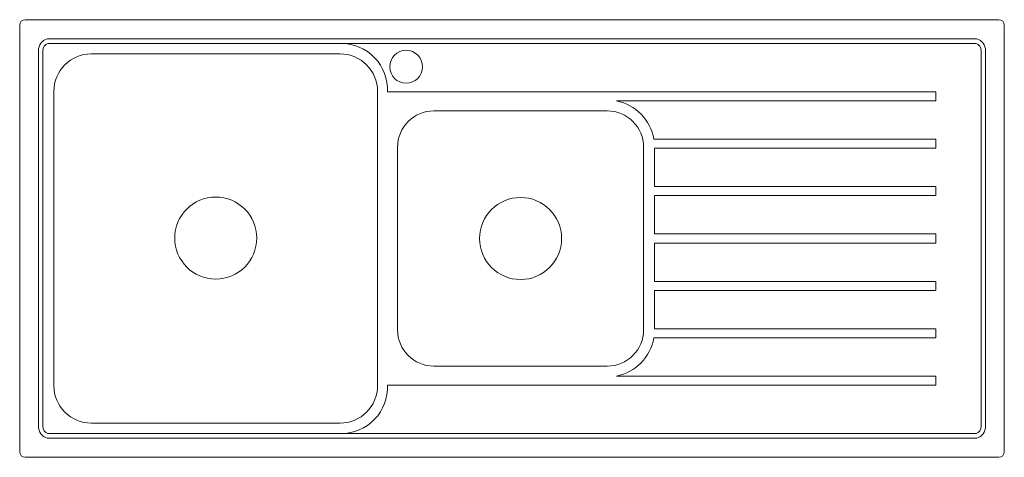
# Model space of a CAD drawing. Units: millimetres. Extents: x -540 to 540, y -240 to 240.
import ezdxf

# ---------------------------------------------------------------- set-up
doc = ezdxf.new("R2010")
doc.units = ezdxf.units.MM

# ---------------------------------------------------------------- blocks, each defined once
blk = doc.blocks.new('Sink_Kitchen_Abey_Builders_OneAndThreeQuarterBowl_LHS_Inset - EC175L-389907-Plan')
at = {"lineweight": 18}
for p, q in [((534, 240), (-534, 240)), ((-540, 234), (-540, -234)), ((540, -234), (540, 234)), ((-509.8, 219), (509.8, 219)), ((-519.5, 206), (-519.5, -206)), ((-514.5, 206), (-514.5, -206)), ((-509, 214), (509, 214)), ((514.5, 206), (514.5, -206)), ((519.5, 206), (519.5, -206)), ((-461.5, 202.5), (-188.5, 202.5)), ((-502.5, -161.5), (-502.5, 161.5)), ((-147.5, 161.5), (-147.5, -161.5)), ((465, 161), (-136.6, 161)), ((465, 151), (465, 161)), ((114.6, 151), (465, 151)), ((-85.6, 140), (104.4, 140)), ((465, 109), (155.6, 109)), ((465, 99), (465, 109)), ((-125.6, -100), (-125.6, 100)), ((144.4, 100), (144.4, -100)), ((156.4, 99), (465, 99)), ((156.4, 57), (156.4, 99)), ((465, 57), (156.4, 57)), ((465, 47), (465, 57)), ((156.4, 47), (465, 47)), ((156.4, 5), (156.4, 47)), ((465, 5), (156.4, 5)), ((465, -5), (465, 5)), ((156.4, -5), (465, -5)), ((156.4, -47), (156.4, -5)), ((465, -47), (156.4, -47)), ((465, -57), (465, -47)), ((156.4, -57), (465, -57)), ((156.4, -99), (156.4, -57)), ((465, -99), (156.4, -99)), ((465, -109), (465, -99)), ((155.6, -109), (465, -109)), ((104.4, -140), (-85.6, -140)), ((465, -151), (114.6, -151)), ((465, -161), (465, -151)), ((-136.6, -161), (465, -161)), ((-188.5, -202.5), (-461.5, -202.5)), ((509, -214), (-509, -214)), ((509.8, -219), (-509.8, -219)), ((-534, -240), (534, -240))]:
    blk.add_line(p, q, dxfattribs=at)
for centre, radius in [((-116.1, 188.4), 18), ((-325, 0.5), 45), ((9.4, 0), 45)]:
    blk.add_circle(centre, radius, dxfattribs=at)
for centre, radius, start, end in [((-534, 234), 6, 90, 180), ((534, 234), 6, 360, 90), ((-506, 206), 13.5, 106.1707, 180), ((506, 206), 13.5, 0, 73.8293), ((-506, 206), 8.49, 110.422, 180), ((-187.5, 163), 51, 357.7508, 90), ((506, 206), 8.49, 0, 69.578), ((-461.5, 161.5), 41, 90, 180), ((-188.5, 161.5), 41, 0, 90), ((104.4, 100), 52, 9.9668, 78.7453), ((-85.6, 100), 40, 90, 180), ((104.4, 100), 40, 0, 90), ((-85.6, -100), 40, 180, 270), ((104.4, -100), 40, 270, 0), ((104.4, -100), 52, 281.2547, 350.0332), ((-461.5, -161.5), 41, 180, 270), ((-188.5, -161.5), 41, 270, 0), ((-187.5, -163), 51, 270, 2.2492), ((-506, -206), 13.5, 180, 253.8293), ((-506, -206), 8.49, 180, 249.578), ((506, -206), 8.49, 290.422, 0), ((506, -206), 13.5, 286.1707, 0), ((-534, -234), 6, 180, 270), ((534, -234), 6, 270, 0)]:
    blk.add_arc(centre, radius, start, end, dxfattribs=at)

msp = doc.modelspace()

# ---------------------------------------------------------------- block references
at = {"lineweight": 18}
msp.add_blockref('Sink_Kitchen_Abey_Builders_OneAndThreeQuarterBowl_LHS_Inset - EC175L-389907-Plan', (0, 0), dxfattribs=at)

doc.saveas('drawing.dxf')
